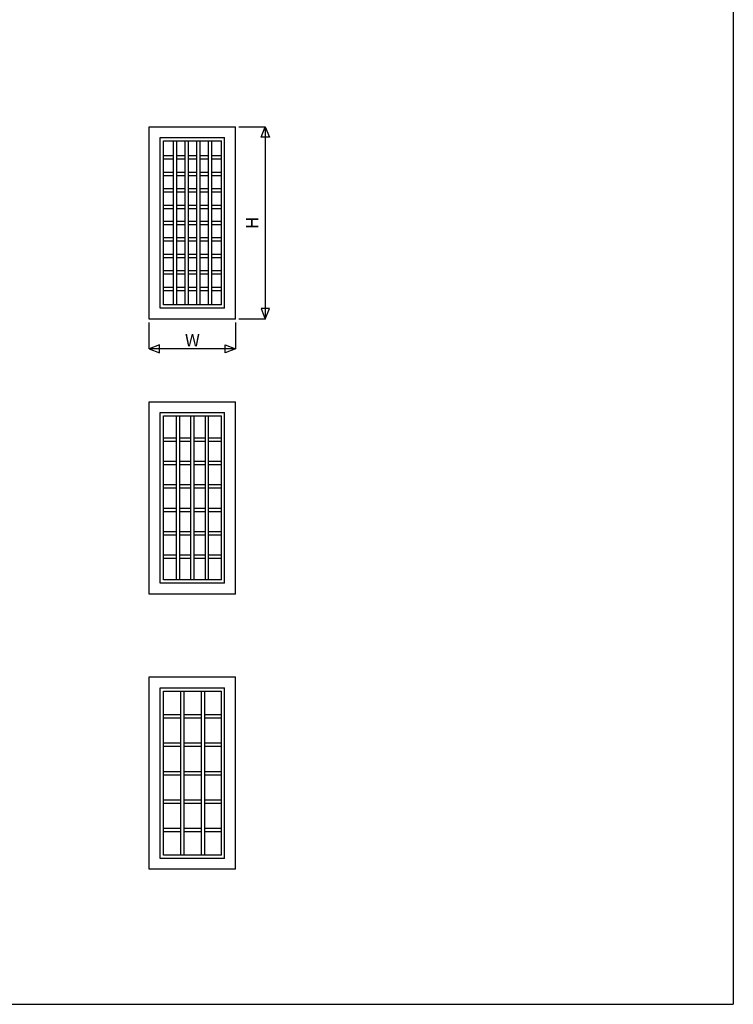
# Model space of a CAD drawing. Extents: x 0 to 1903, y 0 to 1235.
# Drawn here: x 1472 to 1903, y 0 to 594 of the extents above; entities that cross this region are included whole.
import ezdxf
from ezdxf.enums import TextEntityAlignment as Align

# ---------------------------------------------------------------- set-up
doc = ezdxf.new("R2010")
doc.units = 0
doc.header["$LTSCALE"] = 0.5
for name, color, linetype in [('DANMEN', 7, 'CONTINUOUS'), ('SUNPO', 1, 'CONTINUOUS'), ('WAKU', 3, 'CONTINUOUS')]:
    doc.layers.add(name, color=color, linetype=linetype)
doc.styles.get("Standard").update_dxf_attribs({"font": 'txt.shx', "bigfont": 'extfont.shx'})

msp = doc.modelspace()

# ---------------------------------------------------------------- linework, layer by layer
at = {"layer": 'DANMEN'}
for p, q in [((1550.13, 413.58), (1550.13, 529.58)), ((1550.13, 529.58), (1602.13, 529.58)), ((1602.13, 413.58), (1602.13, 529.58)), ((1556.63, 420.08), (1556.63, 523.08)), ((1556.63, 523.08), (1595.63, 523.08)), ((1595.63, 420.08), (1595.63, 523.08)), ((1558.63, 422.08), (1558.63, 521.08)), ((1558.63, 521.08), (1593.63, 521.08)), ((1564.63, 521.08), (1564.63, 422.08)), ((1566.63, 521.08), (1566.63, 422.08)), ((1571.63, 521.08), (1571.63, 422.08)), ((1573.63, 521.08), (1573.63, 422.08)), ((1578.63, 521.08), (1578.63, 422.08)), ((1580.63, 521.08), (1580.63, 422.08)), ((1585.63, 521.08), (1585.63, 422.08)), ((1587.63, 521.08), (1587.63, 422.08)), ((1593.63, 422.08), (1593.63, 521.08)), ((1558.63, 512.28), (1564.63, 512.28)), ((1566.63, 512.28), (1571.63, 512.28)), ((1573.63, 512.28), (1578.63, 512.28)), ((1580.63, 512.28), (1585.63, 512.28)), ((1587.63, 512.28), (1593.63, 512.28)), ((1558.63, 510.28), (1564.63, 510.28)), ((1566.63, 510.28), (1571.63, 510.28)), ((1573.63, 510.28), (1578.63, 510.28)), ((1580.63, 510.28), (1585.63, 510.28)), ((1587.63, 510.28), (1593.63, 510.28)), ((1558.63, 502.28), (1564.63, 502.28)), ((1558.63, 500.28), (1564.63, 500.28)), ((1566.63, 502.28), (1571.63, 502.28)), ((1566.63, 500.28), (1571.63, 500.28)), ((1573.63, 502.28), (1578.63, 502.28)), ((1573.63, 500.28), (1578.63, 500.28)), ((1580.63, 502.28), (1585.63, 502.28)), ((1580.63, 500.28), (1585.63, 500.28)), ((1587.63, 502.28), (1593.63, 502.28)), ((1587.63, 500.28), (1593.63, 500.28)), ((1558.63, 492.37), (1564.63, 492.37)), ((1558.63, 490.37), (1564.63, 490.37)), ((1566.63, 492.37), (1571.63, 492.37)), ((1566.63, 490.37), (1571.63, 490.37)), ((1573.63, 492.37), (1578.63, 492.37)), ((1573.63, 490.37), (1578.63, 490.37)), ((1580.63, 492.37), (1585.63, 492.37)), ((1580.63, 490.37), (1585.63, 490.37)), ((1587.63, 492.37), (1593.63, 492.37)), ((1587.63, 490.37), (1593.63, 490.37)), ((1558.63, 482.36), (1564.63, 482.36)), ((1566.63, 482.36), (1571.63, 482.36)), ((1573.63, 482.36), (1578.63, 482.36)), ((1580.63, 482.36), (1585.63, 482.36)), ((1587.63, 482.36), (1593.63, 482.36)), ((1558.63, 480.36), (1564.63, 480.36)), ((1566.63, 480.36), (1571.63, 480.36)), ((1573.63, 480.36), (1578.63, 480.36)), ((1580.63, 480.36), (1585.63, 480.36)), ((1587.63, 480.36), (1593.63, 480.36)), ((1558.63, 472.58), (1564.63, 472.58)), ((1558.63, 470.58), (1564.63, 470.58)), ((1566.63, 472.58), (1571.63, 472.58)), ((1566.63, 470.58), (1571.63, 470.58)), ((1573.63, 472.58), (1578.63, 472.58)), ((1573.63, 470.58), (1578.63, 470.58)), ((1580.63, 472.58), (1585.63, 472.58)), ((1580.63, 470.58), (1585.63, 470.58)), ((1587.63, 472.58), (1593.63, 472.58)), ((1587.63, 470.58), (1593.63, 470.58)), ((1558.63, 462.79), (1564.63, 462.79)), ((1558.63, 460.79), (1564.63, 460.79)), ((1566.63, 462.79), (1571.63, 462.79)), ((1566.63, 460.79), (1571.63, 460.79)), ((1573.63, 462.79), (1578.63, 462.79)), ((1573.63, 460.79), (1578.63, 460.79)), ((1580.63, 462.79), (1585.63, 462.79)), ((1580.63, 460.79), (1585.63, 460.79)), ((1587.63, 462.79), (1593.63, 462.79)), ((1587.63, 460.79), (1593.63, 460.79)), ((1558.63, 452.73), (1564.63, 452.73)), ((1566.63, 452.73), (1571.63, 452.73)), ((1573.63, 452.73), (1578.63, 452.73)), ((1580.63, 452.73), (1585.63, 452.73)), ((1587.63, 452.73), (1593.63, 452.73)), ((1558.63, 450.73), (1564.63, 450.73)), ((1566.63, 450.73), (1571.63, 450.73)), ((1573.63, 450.73), (1578.63, 450.73)), ((1580.63, 450.73), (1585.63, 450.73)), ((1587.63, 450.73), (1593.63, 450.73)), ((1558.63, 442.93), (1564.63, 442.93)), ((1558.63, 440.93), (1564.63, 440.93)), ((1566.63, 442.93), (1571.63, 442.93)), ((1566.63, 440.93), (1571.63, 440.93)), ((1573.63, 442.93), (1578.63, 442.93)), ((1573.63, 440.93), (1578.63, 440.93)), ((1580.63, 442.93), (1585.63, 442.93)), ((1580.63, 440.93), (1585.63, 440.93)), ((1587.63, 442.93), (1593.63, 442.93)), ((1587.63, 440.93), (1593.63, 440.93)), ((1558.63, 432.89), (1564.63, 432.89)), ((1558.63, 430.89), (1564.63, 430.89)), ((1566.63, 432.89), (1571.63, 432.89)), ((1566.63, 430.89), (1571.63, 430.89)), ((1573.63, 432.89), (1578.63, 432.89)), ((1573.63, 430.89), (1578.63, 430.89)), ((1580.63, 432.89), (1585.63, 432.89)), ((1580.63, 430.89), (1585.63, 430.89)), ((1587.63, 432.89), (1593.63, 432.89)), ((1587.63, 430.89), (1593.63, 430.89)), ((1593.63, 422.08), (1558.63, 422.08)), ((1595.63, 420.08), (1556.63, 420.08)), ((1602.13, 413.58), (1550.13, 413.58)), ((1550.13, 247.58), (1550.13, 363.58)), ((1550.13, 363.58), (1602.13, 363.58)), ((1602.13, 247.58), (1602.13, 363.58)), ((1556.63, 254.08), (1556.63, 357.08)), ((1556.63, 357.08), (1595.63, 357.08)), ((1595.63, 254.08), (1595.63, 357.08)), ((1558.63, 256.08), (1558.63, 355.08)), ((1558.63, 355.08), (1593.63, 355.08)), ((1566.26, 355.08), (1566.26, 256.08)), ((1568.26, 355.08), (1568.26, 256.08)), ((1575.03, 355.08), (1575.03, 256.08)), ((1577.03, 355.08), (1577.03, 256.08)), ((1583.77, 355.08), (1583.77, 256.08)), ((1585.77, 355.08), (1585.77, 256.08)), ((1593.63, 256.08), (1593.63, 355.08)), ((1558.63, 341.93), (1566.26, 341.93)), ((1558.63, 339.93), (1566.26, 339.93)), ((1568.26, 341.93), (1575.03, 341.93)), ((1568.26, 339.93), (1575.03, 339.93)), ((1577.03, 341.93), (1583.77, 341.93)), ((1577.03, 339.93), (1583.77, 339.93)), ((1585.77, 341.93), (1593.63, 341.93)), ((1585.77, 339.93), (1593.63, 339.93)), ((1558.63, 327.79), (1566.26, 327.79)), ((1568.26, 327.79), (1575.03, 327.79)), ((1577.03, 327.79), (1583.77, 327.79)), ((1585.77, 327.79), (1593.63, 327.79)), ((1558.63, 325.79), (1566.26, 325.79)), ((1568.26, 325.79), (1575.03, 325.79)), ((1577.03, 325.79), (1583.77, 325.79)), ((1585.77, 325.79), (1593.63, 325.79)), ((1558.63, 313.65), (1566.26, 313.65)), ((1558.63, 311.65), (1566.26, 311.65)), ((1568.26, 313.65), (1575.03, 313.65)), ((1568.26, 311.65), (1575.03, 311.65)), ((1577.03, 313.65), (1583.77, 313.65)), ((1577.03, 311.65), (1583.77, 311.65)), ((1585.77, 313.65), (1593.63, 313.65)), ((1585.77, 311.65), (1593.63, 311.65)), ((1558.63, 299.5), (1566.26, 299.5)), ((1558.63, 297.5), (1566.26, 297.5)), ((1568.26, 299.5), (1575.03, 299.5)), ((1568.26, 297.5), (1575.03, 297.5)), ((1577.03, 299.5), (1583.77, 299.5)), ((1577.03, 297.5), (1583.77, 297.5)), ((1585.77, 299.5), (1593.63, 299.5)), ((1585.77, 297.5), (1593.63, 297.5)), ((1558.63, 285.36), (1566.26, 285.36)), ((1568.26, 285.36), (1575.03, 285.36)), ((1577.03, 285.36), (1583.77, 285.36)), ((1585.77, 285.36), (1593.63, 285.36)), ((1558.63, 283.36), (1566.26, 283.36)), ((1568.26, 283.36), (1575.03, 283.36)), ((1577.03, 283.36), (1583.77, 283.36)), ((1585.77, 283.36), (1593.63, 283.36)), ((1558.63, 271.22), (1566.26, 271.22)), ((1558.63, 269.22), (1566.26, 269.22)), ((1568.26, 271.22), (1575.03, 271.22)), ((1568.26, 269.22), (1575.03, 269.22)), ((1577.03, 271.22), (1583.77, 271.22)), ((1577.03, 269.22), (1583.77, 269.22)), ((1585.77, 271.22), (1593.63, 271.22)), ((1585.77, 269.22), (1593.63, 269.22)), ((1593.63, 256.08), (1558.63, 256.08)), ((1595.63, 254.08), (1556.63, 254.08)), ((1602.13, 247.58), (1550.13, 247.58)), ((1550.13, 81.58), (1550.13, 197.58)), ((1550.13, 197.58), (1602.13, 197.58)), ((1602.13, 81.58), (1602.13, 197.58)), ((1556.63, 88.08), (1556.63, 191.08)), ((1556.63, 191.08), (1595.63, 191.08)), ((1595.63, 88.08), (1595.63, 191.08)), ((1558.63, 90.08), (1558.63, 189.08)), ((1558.63, 189.08), (1593.63, 189.08)), ((1568.88, 189.08), (1568.88, 90.08)), ((1570.88, 189.08), (1570.88, 90.08)), ((1581.38, 189.08), (1581.38, 90.08)), ((1583.38, 189.08), (1583.38, 90.08)), ((1593.63, 90.08), (1593.63, 189.08)), ((1558.63, 174.91), (1568.88, 174.91)), ((1558.63, 172.91), (1568.88, 172.91)), ((1570.88, 174.91), (1581.38, 174.91)), ((1570.88, 172.91), (1581.38, 172.91)), ((1583.38, 174.91), (1593.63, 174.91)), ((1583.38, 172.91), (1593.63, 172.91)), ((1558.63, 157.74), (1568.88, 157.74)), ((1558.63, 155.74), (1568.88, 155.74)), ((1570.88, 157.74), (1581.38, 157.74)), ((1570.88, 155.74), (1581.38, 155.74)), ((1583.38, 157.74), (1593.63, 157.74)), ((1583.38, 155.74), (1593.63, 155.74)), ((1558.63, 140.58), (1568.88, 140.58)), ((1558.63, 138.58), (1568.88, 138.58)), ((1570.88, 140.58), (1581.38, 140.58)), ((1570.88, 138.58), (1581.38, 138.58)), ((1583.38, 140.58), (1593.63, 140.58)), ((1583.38, 138.58), (1593.63, 138.58)), ((1558.63, 123.41), (1568.88, 123.41)), ((1558.63, 121.41), (1568.88, 121.41)), ((1570.88, 123.41), (1581.38, 123.41)), ((1570.88, 121.41), (1581.38, 121.41)), ((1583.38, 123.41), (1593.63, 123.41)), ((1583.38, 121.41), (1593.63, 121.41)), ((1558.63, 106.24), (1568.88, 106.24)), ((1558.63, 104.24), (1568.88, 104.24)), ((1570.88, 106.24), (1581.38, 106.24)), ((1570.88, 104.24), (1581.38, 104.24)), ((1583.38, 106.24), (1593.63, 106.24)), ((1583.38, 104.24), (1593.63, 104.24)), ((1593.63, 90.08), (1558.63, 90.08)), ((1595.63, 88.08), (1556.63, 88.08)), ((1602.13, 81.58), (1550.13, 81.58))]:
    msp.add_line(p, q, dxfattribs=at)
at = {"layer": 'SUNPO', "linetype": 'CONTINUOUS'}
for p, q in [((1604.13, 529.58), (1620.13, 529.58)), ((1604.13, 529.58), (1620.13, 529.58)), ((1620.13, 529.58), (1620.13, 413.58)), ((1620.13, 529.58), (1620.13, 413.58)), ((1550.13, 395.58), (1550.13, 411.58)), ((1550.13, 395.58), (1550.13, 411.58)), ((1602.13, 411.58), (1602.13, 395.58)), ((1602.13, 411.58), (1602.13, 395.58)), ((1620.13, 413.58), (1604.13, 413.58)), ((1620.13, 413.58), (1604.13, 413.58)), ((1602.13, 395.58), (1550.13, 395.58)), ((1602.13, 395.58), (1550.13, 395.58))]:
    msp.add_line(p, q, dxfattribs=at)
at = {"layer": 'SUNPO'}
for points in [[(1620.13, 529.58), (1622.63, 523.33), (1617.63, 523.33)], [(1620.13, 529.58), (1622.63, 523.33), (1617.63, 523.33)], [(1620.13, 413.58), (1622.63, 419.83), (1617.63, 419.83)], [(1620.13, 413.58), (1622.63, 419.83), (1617.63, 419.83)], [(1550.13, 395.58), (1556.38, 393.08), (1556.38, 398.08)], [(1550.13, 395.58), (1556.38, 393.08), (1556.38, 398.08)], [(1602.13, 395.58), (1595.88, 393.08), (1595.88, 398.08)], [(1602.13, 395.58), (1595.88, 393.08), (1595.88, 398.08)]]:
    msp.add_lwpolyline(points, close=True, dxfattribs=at)
at = {"layer": 'WAKU', "color": 3}
for p in [(1902.86, 1234.77), (951.43, 0)]:
    msp.add_line(p, (1902.86, 0), dxfattribs=at)

# ---------------------------------------------------------------- texts
at = {"layer": 'SUNPO'}
msp.add_text('H', height=7.5, rotation=90, dxfattribs=at).set_placement((1616, 471.61), align=Align.CENTER)
msp.add_text('W', height=7.5, dxfattribs=at).set_placement((1576.16, 397), align=Align.CENTER)

doc.saveas('drawing.dxf')
